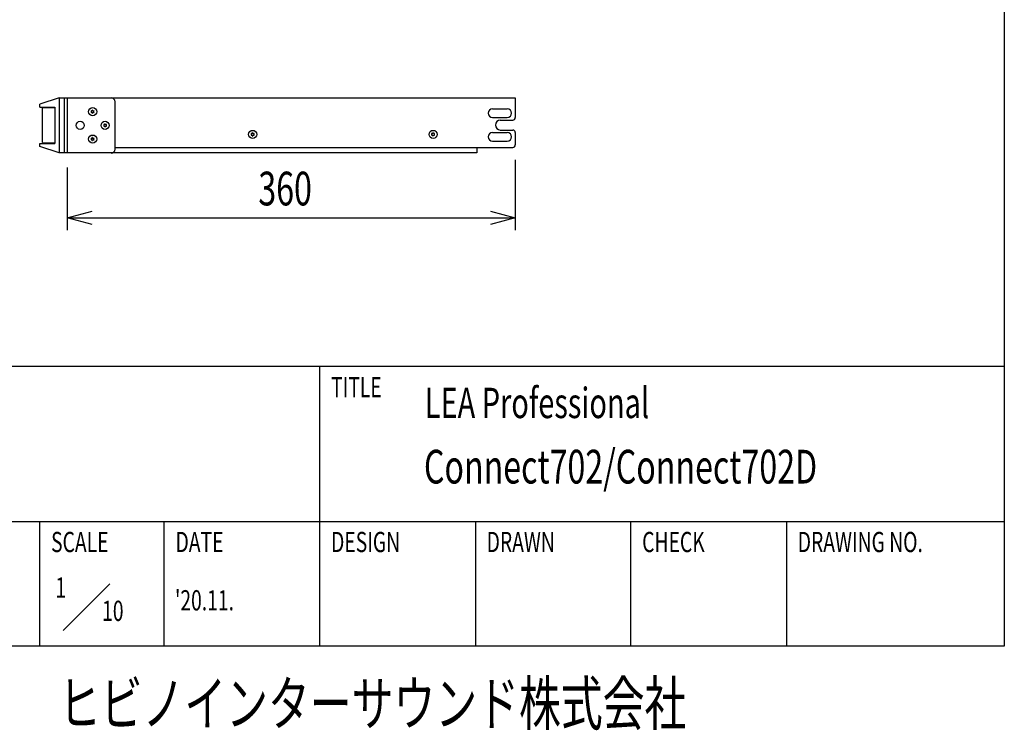
# Model space of a CAD drawing. Extents: x -900 to 900, y -1343 to 1332.
# Drawn here: x 109 to 900, y -1336 to -765 of the extents above; entities that cross this region are included whole.
import ezdxf
from ezdxf.enums import TextEntityAlignment as Align

# ---------------------------------------------------------------- set-up
doc = ezdxf.new("R2010")
doc.units = 0
doc.header["$LTSCALE"] = 50.8
for name, color, linetype in [('DATA', 7, 'CONTINUOUS'), ('DIMENTIONS', 7, 'CONTINUOUS'), ('HIBINO-BASE', 7, 'CONTINUOUS')]:
    doc.layers.add(name, color=color, linetype=linetype)
doc.styles.get("Standard").update_dxf_attribs({"font": 'txt', "bigfont": 'BIGFONT.SHX'})

msp = doc.modelspace()

# ---------------------------------------------------------------- linework, layer by layer
at = {"layer": 'DATA', "color": 7, "linetype": 'CONTINUOUS'}
for p, q in [((140.48, -828), (125, -833)), ((140.48, -828), (507, -828)), ((140.48, -828), (140.48, -872)), ((144.4, -828), (144.4, -872)), ((147, -828), (147, -872)), ((507, -828), (507, -843.75)), ((125, -835.39), (125, -833)), ((125, -835.39), (136.96, -835.39)), ((136.96, -836.03), (127, -836.15)), ((127, -863.85), (127, -836.15)), ((136.96, -835.39), (136.96, -864.6)), ((185.4, -869.25), (185.4, -831)), ((488.8, -836.75), (500.6, -836.75)), ((488.8, -843.75), (500.6, -843.75)), ((495, -845.75), (505, -845.75)), ((495, -853.75), (505, -853.75)), ((488.8, -855.75), (500.6, -855.75)), ((507, -855.75), (507, -865.75)), ((125, -867), (125, -864.6)), ((125, -864.6), (136.96, -864.6)), ((140.48, -872), (125, -867)), ((127, -863.85), (136.96, -863.97)), ((185.4, -867.75), (505, -867.75)), ((476, -867.75), (476, -872)), ((488.8, -862.75), (500.6, -862.75)), ((476, -872), (140.48, -872))]:
    msp.add_line(p, q, dxfattribs=at)
for centre in [(167.4, -839), (157.4, -850), (177.4, -850), (296, -857.25), (441, -857.25), (167.4, -861)]:
    msp.add_circle(centre, 3.25, dxfattribs=at)
for centre, radius, start, end in [((182.4, -831), 3, 0, 90), ((166.47, -838.46), 0.165, 55.59855, 244.40145), ((166.22, -839), 0.426, 294.03201, 65.96799), ((166.81, -837.98), 0.426, 234.03201, 5.96799), ((167.4, -837.92), 0.165, 355.59855, 184.40145), ((167.99, -837.98), 0.426, 174.03201, 305.96799), ((168.58, -839), 0.426, 114.03201, 245.96799), ((168.33, -838.46), 0.165, 295.59855, 124.40145), ((488.8, -840.25), 3.5, 90, 270), ((500.6, -840.25), 3.5, 270, 90), ((166.47, -839.54), 0.165, 115.59855, 304.40145), ((166.81, -840.02), 0.426, 354.03201, 125.96799), ((167.4, -840.07), 0.165, 175.59855, 4.40145), ((167.99, -840.02), 0.426, 54.03201, 185.96799), ((168.33, -839.54), 0.165, 235.59855, 64.40145), ((495, -849.75), 4, 90, 270), ((505, -843.75), 2, 270, 0), ((176.47, -849.46), 0.165, 55.59855, 244.40145), ((176.47, -850.54), 0.165, 115.59855, 304.40145), ((176.22, -850), 0.426, 294.03201, 65.96799), ((176.81, -848.98), 0.426, 234.03201, 5.96799), ((176.81, -851.02), 0.426, 354.03201, 125.96799), ((177.4, -848.92), 0.165, 355.59855, 184.40145), ((177.4, -851.07), 0.165, 175.59855, 4.40145), ((177.99, -848.98), 0.426, 174.03201, 305.96799), ((177.99, -851.02), 0.426, 54.03201, 185.96799), ((178.58, -850), 0.426, 114.03201, 245.96799), ((178.33, -849.46), 0.165, 295.59855, 124.40145), ((178.33, -850.54), 0.165, 235.59855, 64.40145), ((505, -855.75), 2, 0, 90), ((166.47, -860.46), 0.165, 55.59855, 244.40145), ((166.47, -861.54), 0.165, 115.59855, 304.40145), ((166.22, -861), 0.426, 294.03201, 65.96799), ((166.81, -859.98), 0.426, 234.03201, 5.96799), ((166.81, -862.02), 0.426, 354.03201, 125.96799), ((167.4, -859.92), 0.165, 355.59855, 184.40145), ((167.4, -862.07), 0.165, 175.59855, 4.40145), ((167.99, -859.98), 0.426, 174.03201, 305.96799), ((167.99, -862.02), 0.426, 54.03201, 185.96799), ((168.58, -861), 0.426, 114.03201, 245.96799), ((168.33, -860.46), 0.165, 295.59855, 124.40145), ((168.33, -861.54), 0.165, 235.59855, 64.40145), ((294.96, -856.65), 0.157, 55.22321, 244.77679), ((294.96, -857.85), 0.157, 115.22321, 304.77679), ((294.49, -857.25), 0.61, 311.12884, 48.87116), ((295.25, -855.94), 0.61, 251.12884, 348.87116), ((295.25, -858.56), 0.61, 11.12884, 108.87116), ((296, -856.05), 0.157, 355.22321, 184.77679), ((296, -858.45), 0.157, 175.22321, 4.77679), ((296.75, -855.94), 0.61, 191.12884, 288.87116), ((296.75, -858.56), 0.61, 71.12884, 168.87116), ((297.51, -857.25), 0.61, 131.12884, 228.87116), ((297.04, -856.65), 0.157, 295.22321, 124.77679), ((297.04, -857.85), 0.157, 235.22321, 64.77679), ((439.96, -856.65), 0.157, 55.22321, 244.77679), ((439.96, -857.85), 0.157, 115.22321, 304.77679), ((439.49, -857.25), 0.61, 311.12884, 48.87116), ((440.25, -855.94), 0.61, 251.12884, 348.87116), ((440.25, -858.56), 0.61, 11.12884, 108.87116), ((441, -856.05), 0.157, 355.22321, 184.77679), ((441, -858.45), 0.157, 175.22321, 4.77679), ((441.75, -855.94), 0.61, 191.12884, 288.87116), ((441.75, -858.56), 0.61, 71.12884, 168.87116), ((442.51, -857.25), 0.61, 131.12884, 228.87116), ((442.04, -856.65), 0.157, 295.22321, 124.77679), ((442.04, -857.85), 0.157, 235.22321, 64.77679), ((488.8, -859.25), 3.5, 90, 270), ((500.6, -859.25), 3.5, 270, 90), ((182.4, -869.25), 3, 270, 0), ((505, -865.75), 2, 270, 0)]:
    msp.add_arc(centre, radius, start, end, dxfattribs=at)
at = {"layer": 'DIMENTIONS', "color": 7, "linetype": 'CONTINUOUS'}
for p, q in [((507, -877.75), (507, -934.26)), ((147, -884), (147, -934.26)), ((147, -924.26), (507, -924.26))]:
    msp.add_line(p, q, dxfattribs=at)
at = {"layer": 'DIMENTIONS', "color": 7, "linetype": 'CONTINUOUS', "flags": 128}
for points in [[(167, -929.62), (147, -924.26), (167, -918.9)], [(487, -918.9), (507, -924.26), (487, -929.62)]]:
    msp.add_lwpolyline(points, dxfattribs=at)
at = {"layer": 'HIBINO-BASE', "color": 7, "linetype": 'CONTINUOUS'}
for p, q in [((900, 1331.58), (900, -1268.42)), ((0, -1043.42), (900, -1043.42)), ((350, -1268.42), (350, -1043.42)), ((0, -1168.42), (900, -1168.42)), ((125, -1268.42), (125, -1168.42)), ((225, -1268.42), (225, -1168.42)), ((475, -1168.42), (475, -1268.42)), ((600, -1268.42), (600, -1168.42)), ((725, -1168.42), (725, -1268.42)), ((143.75, -1255.92), (181.25, -1218.42)), ((900, -1268.42), (-900, -1268.42))]:
    msp.add_line(p, q, dxfattribs=at)

# ---------------------------------------------------------------- texts
at = {"layer": 'DATA', "color": 7, "width": 0.7}
for s, height, p in [('LEA Professional', 24.3706, (434.36, -1060.88)), ('Connect702/Connect702D', 27.0785, (433.62, -1110.74))]:
    msp.add_text(s, height=height, dxfattribs=at).set_placement(p, align=Align.TOP_LEFT)
at = {"layer": 'DIMENTIONS', "color": 7, "width": 0.7}
msp.add_text('360', height=27.078, dxfattribs=at).set_placement((300.54, -887.24), align=Align.TOP_LEFT)
at = {"layer": 'HIBINO-BASE', "color": 7, "width": 0.7}
for s, height, p in [('TITLE', 16.247, (359, -1052.26)), ('SCALE', 16.247, (134, -1176.7)), ('DATE', 16.247, (234, -1176.7)), ('DESIGN', 16.247, (359, -1176.7)), ('DRAWN', 16.247, (484, -1176.7)), ('CHECK', 16.247, (609, -1176.7)), ('DRAWING NO.', 16.2471, (734, -1176.7)), ('1', 16.25, (137.5, -1213.26)), ("'20.11.", 16.247, (233.57, -1223.54)), ('10', 16.247, (175, -1232.01)), ('ヒビノインターサウンド株式会社', 35.202, (140.24, -1296.97))]:
    msp.add_text(s, height=height, dxfattribs=at).set_placement(p, align=Align.TOP_LEFT)

doc.saveas('drawing.dxf')
